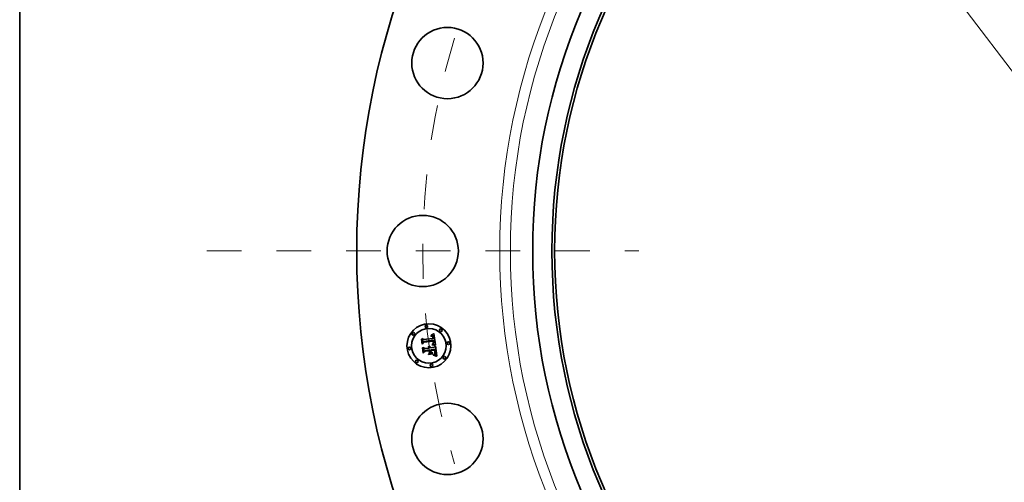
# Model space of a CAD drawing. Extents: x 0 to 10.8, y 0 to 8.3.
# Drawn here: x 0.2 to 3.1, y 4.7 to 6.1 of the extents above; entities that cross this region are included whole.
import ezdxf

# ---------------------------------------------------------------- set-up
doc = ezdxf.new("R2010")
doc.units = 0
doc.header["$MEASUREMENT"] = 0
doc.linetypes.add('DASHDOT', pattern=[18.5, 12, -3, 0.5, -3])
doc.layers.get('0').update_dxf_attribs({"lineweight": 13})
doc.layers.add('1', color=7, linetype='Continuous', lineweight=13)

# ---------------------------------------------------------------- blocks, each defined once
blk = doc.blocks.new('BLOCK10')
at = {"color": 7, "lineweight": 13, "ltscale": 0.03937}
blk.add_line((-9.024, 11.877), (9.024, -11.877), dxfattribs=at)
blk = doc.blocks.new('BLOCK11')
at = {"color": 7, "linetype": 'DASHDOT', "lineweight": 13, "ltscale": 0.03937}
blk.add_line((-21.41, 0), (-11.59, 0), dxfattribs=at)
blk.add_arc((0, 0), 16.5, 162.949, 197.051, dxfattribs=at)

msp = doc.modelspace()

# ---------------------------------------------------------------- linework, layer by layer
at = {"color": 7, "lineweight": 35, "ltscale": 2.294e-05}
msp.add_line((1.434, 5.1724), (1.4348, 5.1728), dxfattribs=at)
at = {"color": 7, "lineweight": 35, "ltscale": 2.36009e-05}
msp.add_line((1.4348, 5.1728), (1.4356, 5.1733), dxfattribs=at)
at = {"color": 7, "lineweight": 35, "ltscale": 2.4278e-05}
msp.add_line((1.4356, 5.1733), (1.4364, 5.1738), dxfattribs=at)
at = {"color": 7, "lineweight": 35, "ltscale": 2.49532e-05}
msp.add_line((1.4364, 5.1738), (1.4372, 5.1744), dxfattribs=at)
at = {"color": 7, "lineweight": 35, "ltscale": 2.56304e-05}
msp.add_line((1.4372, 5.1744), (1.4381, 5.1749), dxfattribs=at)
at = {"color": 7, "lineweight": 35, "ltscale": 2.6309e-05}
msp.add_line((1.4381, 5.1749), (1.4389, 5.1755), dxfattribs=at)
at = {"color": 7, "lineweight": 35, "ltscale": 0.000826535}
msp.add_line((1.4389, 5.1755), (1.4435, 5.1428), dxfattribs=at)
at = {"color": 7, "lineweight": 35, "ltscale": 2.4474e-05}
msp.add_line((1.4034, 5.1592), (1.404, 5.16), dxfattribs=at)
at = {"color": 7, "lineweight": 35, "ltscale": 0.000352536}
msp.add_line((1.4052, 5.1452), (1.4034, 5.1592), dxfattribs=at)
at = {"color": 7, "lineweight": 35, "ltscale": 0.000330463}
msp.add_line((1.404, 5.16), (1.4058, 5.1469), dxfattribs=at)
at = {"color": 7, "lineweight": 35, "ltscale": 0.000169869}
msp.add_line((1.4098, 5.1503), (1.4052, 5.1452), dxfattribs=at)
at = {"color": 7, "lineweight": 35, "ltscale": 0.000315279}
msp.add_line((1.407, 5.1489), (1.4054, 5.1614), dxfattribs=at)
at = {"color": 7, "lineweight": 35, "ltscale": 0.000125871}
msp.add_line((1.4054, 5.1614), (1.4091, 5.158), dxfattribs=at)
at = {"color": 7, "lineweight": 35, "ltscale": 0.000140318}
msp.add_line((1.4058, 5.1469), (1.4095, 5.1511), dxfattribs=at)
at = {"color": 7, "lineweight": 35, "ltscale": 0.000110824}
msp.add_line((1.4096, 5.1525), (1.407, 5.1489), dxfattribs=at)
at = {"color": 7, "lineweight": 35, "ltscale": 0.000686443}
msp.add_line((1.4091, 5.158), (1.4363, 5.1615), dxfattribs=at)
at = {"color": 7, "lineweight": 35, "ltscale": 0.000718878}
msp.add_line((1.4095, 5.1511), (1.438, 5.1548), dxfattribs=at)
at = {"color": 7, "lineweight": 35, "ltscale": 0.000747895}
msp.add_line((1.4393, 5.1561), (1.4096, 5.1525), dxfattribs=at)
at = {"color": 7, "lineweight": 35, "ltscale": 0.000693753}
msp.add_line((1.4373, 5.1539), (1.4098, 5.1503), dxfattribs=at)
at = {"color": 7, "lineweight": 35, "ltscale": 1.57549e-05}
msp.add_line((1.4303, 5.1689), (1.4309, 5.169), dxfattribs=at)
at = {"color": 7, "lineweight": 35, "ltscale": 1.79397e-05}
msp.add_line((1.4304, 5.1682), (1.4303, 5.1689), dxfattribs=at)
at = {"color": 7, "lineweight": 35, "ltscale": 1.37198e-05}
msp.add_line((1.4309, 5.1683), (1.4304, 5.1682), dxfattribs=at)
at = {"color": 7, "lineweight": 35, "ltscale": 1.48571e-05}
msp.add_line((1.4309, 5.169), (1.4315, 5.1689), dxfattribs=at)
at = {"color": 7, "lineweight": 35, "ltscale": 1.29329e-05}
msp.add_line((1.4314, 5.1682), (1.4309, 5.1683), dxfattribs=at)
at = {"color": 7, "lineweight": 35, "ltscale": 2.4241e-05}
msp.add_line((1.431, 5.1705), (1.4317, 5.1711), dxfattribs=at)
at = {"color": 7, "lineweight": 35, "ltscale": 1.6785e-05}
msp.add_line((1.4317, 5.1705), (1.431, 5.1705), dxfattribs=at)
at = {"color": 7, "lineweight": 35, "ltscale": 1.21743e-05}
msp.add_line((1.4319, 5.1682), (1.4314, 5.1682), dxfattribs=at)
at = {"color": 7, "lineweight": 35, "ltscale": 1.39853e-05}
msp.add_line((1.4315, 5.1689), (1.432, 5.1689), dxfattribs=at)
at = {"color": 7, "lineweight": 35, "ltscale": 2.10085e-05}
msp.add_line((1.4317, 5.1711), (1.4324, 5.1715), dxfattribs=at)
at = {"color": 7, "lineweight": 35, "ltscale": 1.5861e-05}
msp.add_line((1.4323, 5.1705), (1.4317, 5.1705), dxfattribs=at)
at = {"color": 7, "lineweight": 35, "ltscale": 1.14519e-05}
msp.add_line((1.4324, 5.1682), (1.4319, 5.1682), dxfattribs=at)
at = {"color": 7, "lineweight": 35, "ltscale": 1.31565e-05}
msp.add_line((1.432, 5.1689), (1.4326, 5.1688), dxfattribs=at)
at = {"color": 7, "lineweight": 35, "ltscale": 1.49686e-05}
msp.add_line((1.4329, 5.1705), (1.4323, 5.1705), dxfattribs=at)
at = {"color": 7, "lineweight": 35, "ltscale": 2.16463e-05}
msp.add_line((1.4324, 5.1715), (1.4332, 5.1719), dxfattribs=at)
at = {"color": 7, "lineweight": 35, "ltscale": 1.07777e-05}
msp.add_line((1.4328, 5.1681), (1.4324, 5.1682), dxfattribs=at)
at = {"color": 7, "lineweight": 35, "ltscale": 1.23717e-05}
msp.add_line((1.4326, 5.1688), (1.4331, 5.1687), dxfattribs=at)
at = {"color": 7, "lineweight": 35, "ltscale": 1.97035e-05}
msp.add_line((1.4335, 5.1679), (1.4328, 5.1681), dxfattribs=at)
at = {"color": 7, "lineweight": 35, "ltscale": 1.41374e-05}
msp.add_line((1.4334, 5.1704), (1.4329, 5.1705), dxfattribs=at)
at = {"color": 7, "lineweight": 35, "ltscale": 1.16345e-05}
msp.add_line((1.4331, 5.1687), (1.4335, 5.1686), dxfattribs=at)
at = {"color": 7, "lineweight": 35, "ltscale": 2.22871e-05}
msp.add_line((1.4332, 5.1719), (1.434, 5.1724), dxfattribs=at)
at = {"color": 7, "lineweight": 35, "ltscale": 1.33571e-05}
msp.add_line((1.434, 5.1703), (1.4334, 5.1704), dxfattribs=at)
at = {"color": 7, "lineweight": 35, "ltscale": 1.09627e-05}
msp.add_line((1.4335, 5.1686), (1.4339, 5.1685), dxfattribs=at)
at = {"color": 7, "lineweight": 35, "ltscale": 1.76992e-05}
msp.add_line((1.4342, 5.1675), (1.4335, 5.1679), dxfattribs=at)
at = {"color": 7, "lineweight": 35, "ltscale": 1.89839e-05}
msp.add_line((1.4335, 5.1438), (1.4337, 5.1445), dxfattribs=at)
at = {"color": 7, "lineweight": 35, "ltscale": 3.60432e-05}
msp.add_line((1.4337, 5.1445), (1.4351, 5.1442), dxfattribs=at)
at = {"color": 7, "lineweight": 35, "ltscale": 1.03802e-05}
msp.add_line((1.4339, 5.1685), (1.4343, 5.1683), dxfattribs=at)
at = {"color": 7, "lineweight": 35, "ltscale": 1.26448e-05}
for p, q in [((1.4345, 5.1702), (1.434, 5.1703)), ((1.4434, 5.1204), (1.4435, 5.1209))]:
    msp.add_line(p, q, dxfattribs=at)
at = {"color": 7, "lineweight": 35, "ltscale": 1.66201e-05}
msp.add_line((1.4347, 5.1671), (1.4342, 5.1675), dxfattribs=at)
at = {"color": 7, "lineweight": 35, "ltscale": 9.87104e-06}
msp.add_line((1.4343, 5.1683), (1.4346, 5.1681), dxfattribs=at)
at = {"color": 7, "lineweight": 35, "ltscale": 1.20322e-05}
msp.add_line((1.4349, 5.1701), (1.4345, 5.1702), dxfattribs=at)
at = {"color": 7, "lineweight": 35, "ltscale": 1.89018e-05}
msp.add_line((1.4346, 5.1681), (1.4352, 5.1676), dxfattribs=at)
at = {"color": 7, "lineweight": 35, "ltscale": 1.77142e-05}
msp.add_line((1.4351, 5.1666), (1.4347, 5.1671), dxfattribs=at)
at = {"color": 7, "lineweight": 35, "ltscale": 1.46337e-05}
msp.add_line((1.4347, 5.1457), (1.4351, 5.1461), dxfattribs=at)
at = {"color": 7, "lineweight": 35, "ltscale": 1.36857e-05}
msp.add_line((1.4353, 5.1456), (1.4347, 5.1457), dxfattribs=at)
at = {"color": 7, "lineweight": 35, "ltscale": 1.14948e-05}
msp.add_line((1.4353, 5.1699), (1.4349, 5.1701), dxfattribs=at)
at = {"color": 7, "lineweight": 35, "ltscale": 9.58202e-06}
msp.add_line((1.4353, 5.1662), (1.4351, 5.1666), dxfattribs=at)
at = {"color": 7, "lineweight": 35, "ltscale": 1.58021e-05}
msp.add_line((1.4351, 5.1461), (1.4357, 5.1464), dxfattribs=at)
at = {"color": 7, "lineweight": 35, "ltscale": 9.77875e-06}
msp.add_line((1.4352, 5.1676), (1.4355, 5.1673), dxfattribs=at)
at = {"color": 7, "lineweight": 35, "ltscale": 1.10852e-05}
msp.add_line((1.4357, 5.1696), (1.4353, 5.1699), dxfattribs=at)
at = {"color": 7, "lineweight": 35, "ltscale": 1.01763e-05}
msp.add_line((1.4355, 5.1659), (1.4353, 5.1662), dxfattribs=at)
at = {"color": 7, "lineweight": 35, "ltscale": 1.32764e-05}
msp.add_line((1.4358, 5.1455), (1.4353, 5.1456), dxfattribs=at)
at = {"color": 7, "lineweight": 35, "ltscale": 1.02372e-05}
msp.add_line((1.4355, 5.1673), (1.4357, 5.167), dxfattribs=at)
at = {"color": 7, "lineweight": 35, "ltscale": 1.08119e-05}
msp.add_line((1.4356, 5.1655), (1.4355, 5.1659), dxfattribs=at)
at = {"color": 7, "lineweight": 35, "ltscale": 1.15063e-05}
msp.add_line((1.4358, 5.165), (1.4356, 5.1655), dxfattribs=at)
at = {"color": 7, "lineweight": 35, "ltscale": 1.07922e-05}
msp.add_line((1.4361, 5.1694), (1.4357, 5.1696), dxfattribs=at)
at = {"color": 7, "lineweight": 35, "ltscale": 1.07623e-05}
msp.add_line((1.4357, 5.167), (1.4359, 5.1666), dxfattribs=at)
at = {"color": 7, "lineweight": 35, "ltscale": 1.49816e-05}
msp.add_line((1.4357, 5.1464), (1.4362, 5.1466), dxfattribs=at)
at = {"color": 7, "lineweight": 35, "ltscale": 1.22407e-05}
msp.add_line((1.4359, 5.1645), (1.4358, 5.165), dxfattribs=at)
at = {"color": 7, "lineweight": 35, "ltscale": 1.28856e-05}
msp.add_line((1.4363, 5.1454), (1.4358, 5.1455), dxfattribs=at)
at = {"color": 7, "lineweight": 35, "ltscale": 1.13799e-05}
msp.add_line((1.4359, 5.1666), (1.4361, 5.1662), dxfattribs=at)
at = {"color": 7, "lineweight": 35, "ltscale": 1.30102e-05}
msp.add_line((1.436, 5.164), (1.4359, 5.1645), dxfattribs=at)
at = {"color": 7, "lineweight": 35, "ltscale": 1.37998e-05}
msp.add_line((1.4361, 5.1635), (1.436, 5.164), dxfattribs=at)
at = {"color": 7, "lineweight": 35, "ltscale": 1.08283e-05}
msp.add_line((1.4364, 5.1691), (1.4361, 5.1694), dxfattribs=at)
at = {"color": 7, "lineweight": 35, "ltscale": 1.2074e-05}
msp.add_line((1.4361, 5.1662), (1.4363, 5.1658), dxfattribs=at)
at = {"color": 7, "lineweight": 35, "ltscale": 4.89826e-05}
msp.add_line((1.4363, 5.1615), (1.4361, 5.1635), dxfattribs=at)
at = {"color": 7, "lineweight": 35, "ltscale": 1.4171e-05}
msp.add_line((1.4362, 5.1466), (1.4367, 5.1469), dxfattribs=at)
at = {"color": 7, "lineweight": 35, "ltscale": 1.28137e-05}
msp.add_line((1.4363, 5.1658), (1.4364, 5.1653), dxfattribs=at)
at = {"color": 7, "lineweight": 35, "ltscale": 1.2495e-05}
msp.add_line((1.4368, 5.1453), (1.4363, 5.1454), dxfattribs=at)
at = {"color": 7, "lineweight": 35, "ltscale": 1.11986e-05}
msp.add_line((1.4367, 5.1687), (1.4364, 5.1691), dxfattribs=at)
at = {"color": 7, "lineweight": 35, "ltscale": 1.35933e-05}
msp.add_line((1.4364, 5.1653), (1.4366, 5.1647), dxfattribs=at)
at = {"color": 7, "lineweight": 35, "ltscale": 1.44307e-05}
msp.add_line((1.4366, 5.1647), (1.4367, 5.1642), dxfattribs=at)
at = {"color": 7, "lineweight": 35, "ltscale": 1.16921e-05}
msp.add_line((1.4369, 5.1684), (1.4367, 5.1687), dxfattribs=at)
at = {"color": 7, "lineweight": 35, "ltscale": 1.52831e-05}
msp.add_line((1.4367, 5.1642), (1.4368, 5.1636), dxfattribs=at)
at = {"color": 7, "lineweight": 35, "ltscale": 1.33965e-05}
msp.add_line((1.4367, 5.1469), (1.4372, 5.1472), dxfattribs=at)
at = {"color": 7, "lineweight": 35, "ltscale": 4.13961e-05}
msp.add_line((1.4368, 5.1636), (1.437, 5.1619), dxfattribs=at)
at = {"color": 7, "lineweight": 35, "ltscale": 1.26348e-05}
msp.add_line((1.4368, 5.1476), (1.437, 5.1481), dxfattribs=at)
at = {"color": 7, "lineweight": 35, "ltscale": 6.91089e-06}
msp.add_line((1.437, 5.1478), (1.4368, 5.1476), dxfattribs=at)
at = {"color": 7, "lineweight": 35, "ltscale": 1.21083e-05}
msp.add_line((1.4372, 5.1451), (1.4368, 5.1453), dxfattribs=at)
at = {"color": 7, "lineweight": 35, "ltscale": 1.22763e-05}
msp.add_line((1.4372, 5.1679), (1.4369, 5.1684), dxfattribs=at)
at = {"color": 7, "lineweight": 35, "ltscale": 3.46441e-05}
msp.add_line((1.437, 5.1619), (1.4384, 5.1618), dxfattribs=at)
at = {"color": 7, "lineweight": 35, "ltscale": 1.26123e-05}
msp.add_line((1.437, 5.1481), (1.4372, 5.1485), dxfattribs=at)
at = {"color": 7, "lineweight": 35, "ltscale": 1.30974e-05}
msp.add_line((1.4374, 5.1481), (1.437, 5.1478), dxfattribs=at)
at = {"color": 7, "lineweight": 35, "ltscale": 1.29622e-05}
msp.add_line((1.4374, 5.1675), (1.4372, 5.1679), dxfattribs=at)
at = {"color": 7, "lineweight": 35, "ltscale": 1.26291e-05}
msp.add_line((1.4372, 5.1485), (1.4373, 5.149), dxfattribs=at)
at = {"color": 7, "lineweight": 35, "ltscale": 1.26449e-05}
msp.add_line((1.4372, 5.1472), (1.4376, 5.1475), dxfattribs=at)
at = {"color": 7, "lineweight": 35, "ltscale": 1.17257e-05}
msp.add_line((1.4377, 5.145), (1.4372, 5.1451), dxfattribs=at)
at = {"color": 7, "lineweight": 35, "ltscale": 1.01843e-05}
msp.add_line((1.4374, 5.1535), (1.4373, 5.1539), dxfattribs=at)
at = {"color": 7, "lineweight": 35, "ltscale": 1.27022e-05}
msp.add_line((1.4373, 5.149), (1.4374, 5.1495), dxfattribs=at)
at = {"color": 7, "lineweight": 35, "ltscale": 1.37192e-05}
msp.add_line((1.4376, 5.167), (1.4374, 5.1675), dxfattribs=at)
at = {"color": 7, "lineweight": 35, "ltscale": 9.90868e-06}
msp.add_line((1.4375, 5.1531), (1.4374, 5.1535), dxfattribs=at)
at = {"color": 7, "lineweight": 35, "ltscale": 1.28104e-05}
msp.add_line((1.4374, 5.1495), (1.4375, 5.15), dxfattribs=at)
at = {"color": 7, "lineweight": 35, "ltscale": 1.23561e-05}
msp.add_line((1.4378, 5.1485), (1.4374, 5.1481), dxfattribs=at)
at = {"color": 7, "lineweight": 35, "ltscale": 9.64626e-06}
msp.add_line((1.4375, 5.1527), (1.4375, 5.1531), dxfattribs=at)
at = {"color": 7, "lineweight": 35, "ltscale": 1.40306e-05}
msp.add_line((1.4376, 5.1521), (1.4375, 5.1527), dxfattribs=at)
at = {"color": 7, "lineweight": 35, "ltscale": 1.29788e-05}
msp.add_line((1.4375, 5.15), (1.4376, 5.1505), dxfattribs=at)
at = {"color": 7, "lineweight": 35, "ltscale": 1.45551e-05}
msp.add_line((1.4378, 5.1664), (1.4376, 5.167), dxfattribs=at)
at = {"color": 7, "lineweight": 35, "ltscale": 1.37217e-05}
msp.add_line((1.4376, 5.1516), (1.4376, 5.1521), dxfattribs=at)
at = {"color": 7, "lineweight": 35, "ltscale": 1.34198e-05}
msp.add_line((1.4376, 5.1511), (1.4376, 5.1516), dxfattribs=at)
at = {"color": 7, "lineweight": 35, "ltscale": 1.31773e-05}
msp.add_line((1.4376, 5.1505), (1.4376, 5.1511), dxfattribs=at)
at = {"color": 7, "lineweight": 35, "ltscale": 1.19567e-05}
msp.add_line((1.4376, 5.1475), (1.438, 5.1477), dxfattribs=at)
at = {"color": 7, "lineweight": 35, "ltscale": 1.1339e-05}
msp.add_line((1.4381, 5.1449), (1.4377, 5.145), dxfattribs=at)
at = {"color": 7, "lineweight": 35, "ltscale": 1.54161e-05}
msp.add_line((1.4379, 5.1658), (1.4378, 5.1664), dxfattribs=at)
at = {"color": 7, "lineweight": 35, "ltscale": 1.19061e-05}
msp.add_line((1.438, 5.1489), (1.4378, 5.1485), dxfattribs=at)
at = {"color": 7, "lineweight": 35, "ltscale": 1.63489e-05}
msp.add_line((1.4381, 5.1652), (1.4379, 5.1658), dxfattribs=at)
at = {"color": 7, "lineweight": 35, "ltscale": 3.72635e-05}
msp.add_line((1.438, 5.1548), (1.4382, 5.1533), dxfattribs=at)
at = {"color": 7, "lineweight": 35, "ltscale": 1.17804e-05}
msp.add_line((1.4382, 5.1493), (1.438, 5.1489), dxfattribs=at)
at = {"color": 7, "lineweight": 35, "ltscale": 1.12996e-05}
msp.add_line((1.438, 5.1477), (1.4383, 5.148), dxfattribs=at)
at = {"color": 7, "lineweight": 35, "ltscale": 1.73024e-05}
msp.add_line((1.4382, 5.1645), (1.4381, 5.1652), dxfattribs=at)
at = {"color": 7, "lineweight": 35, "ltscale": 1.09701e-05}
msp.add_line((1.4385, 5.1448), (1.4381, 5.1449), dxfattribs=at)
at = {"color": 7, "lineweight": 35, "ltscale": 1.28315e-05}
msp.add_line((1.4382, 5.164), (1.4382, 5.1645), dxfattribs=at)
at = {"color": 7, "lineweight": 35, "ltscale": 1.31173e-05}
msp.add_line((1.4383, 5.1634), (1.4382, 5.164), dxfattribs=at)
at = {"color": 7, "lineweight": 35, "ltscale": 1.29936e-05}
msp.add_line((1.4382, 5.1533), (1.4383, 5.1528), dxfattribs=at)
at = {"color": 7, "lineweight": 35, "ltscale": 1.22445e-05}
msp.add_line((1.4383, 5.1498), (1.4382, 5.1493), dxfattribs=at)
at = {"color": 7, "lineweight": 35, "ltscale": 1.34112e-05}
msp.add_line((1.4383, 5.1629), (1.4383, 5.1634), dxfattribs=at)
at = {"color": 7, "lineweight": 35, "ltscale": 1.37118e-05}
msp.add_line((1.4383, 5.1624), (1.4383, 5.1629), dxfattribs=at)
at = {"color": 7, "lineweight": 35, "ltscale": 1.40105e-05}
msp.add_line((1.4384, 5.1618), (1.4383, 5.1624), dxfattribs=at)
at = {"color": 7, "lineweight": 35, "ltscale": 1.22222e-05}
msp.add_line((1.4383, 5.1528), (1.4383, 5.1523), dxfattribs=at)
at = {"color": 7, "lineweight": 35, "ltscale": 1.14461e-05}
msp.add_line((1.4383, 5.1523), (1.4383, 5.1519), dxfattribs=at)
at = {"color": 7, "lineweight": 35, "ltscale": 1.06751e-05}
msp.add_line((1.4383, 5.1519), (1.4384, 5.1515), dxfattribs=at)
at = {"color": 7, "lineweight": 35, "ltscale": 1.4699e-05}
msp.add_line((1.4384, 5.1504), (1.4383, 5.1498), dxfattribs=at)
at = {"color": 7, "lineweight": 35, "ltscale": 1.07169e-05}
msp.add_line((1.4383, 5.148), (1.4386, 5.1483), dxfattribs=at)
at = {"color": 7, "lineweight": 35, "ltscale": 9.93069e-06}
msp.add_line((1.4384, 5.1515), (1.4384, 5.1511), dxfattribs=at)
at = {"color": 7, "lineweight": 35, "ltscale": 1.76012e-05}
msp.add_line((1.4384, 5.1511), (1.4384, 5.1504), dxfattribs=at)
at = {"color": 7, "lineweight": 35, "ltscale": 1.0603e-05}
msp.add_line((1.4389, 5.1446), (1.4385, 5.1448), dxfattribs=at)
at = {"color": 7, "lineweight": 35, "ltscale": 1.01857e-05}
msp.add_line((1.4386, 5.1483), (1.4389, 5.1487), dxfattribs=at)
at = {"color": 7, "lineweight": 35, "ltscale": 9.7467e-06}
msp.add_line((1.4389, 5.1487), (1.4391, 5.149), dxfattribs=at)
at = {"color": 7, "lineweight": 35, "ltscale": 1.02506e-05}
msp.add_line((1.4393, 5.1445), (1.4389, 5.1446), dxfattribs=at)
at = {"color": 7, "lineweight": 35, "ltscale": 9.677e-06}
msp.add_line((1.4391, 5.149), (1.4393, 5.1493), dxfattribs=at)
at = {"color": 7, "lineweight": 35, "ltscale": 1.24588e-05}
msp.add_line((1.4394, 5.1556), (1.4393, 5.1561), dxfattribs=at)
at = {"color": 7, "lineweight": 35, "ltscale": 9.98798e-06}
msp.add_line((1.4393, 5.1493), (1.4394, 5.1497), dxfattribs=at)
at = {"color": 7, "lineweight": 35, "ltscale": 1.24432e-05}
msp.add_line((1.4395, 5.1551), (1.4394, 5.1556), dxfattribs=at)
at = {"color": 7, "lineweight": 35, "ltscale": 1.0381e-05}
msp.add_line((1.4394, 5.1497), (1.4396, 5.1501), dxfattribs=at)
at = {"color": 7, "lineweight": 35, "ltscale": 1.2431e-05}
msp.add_line((1.4396, 5.1546), (1.4395, 5.1551), dxfattribs=at)
at = {"color": 7, "lineweight": 35, "ltscale": 1.24235e-05}
msp.add_line((1.4396, 5.1541), (1.4396, 5.1546), dxfattribs=at)
at = {"color": 7, "lineweight": 35, "ltscale": 1.24196e-05}
msp.add_line((1.4397, 5.1536), (1.4396, 5.1541), dxfattribs=at)
at = {"color": 7, "lineweight": 35, "ltscale": 1.08543e-05}
msp.add_line((1.4396, 5.1501), (1.4397, 5.1505), dxfattribs=at)
at = {"color": 7, "lineweight": 35, "ltscale": 1.47854e-05}
msp.add_line((1.4398, 5.153), (1.4397, 5.1536), dxfattribs=at)
at = {"color": 7, "lineweight": 35, "ltscale": 1.13887e-05}
msp.add_line((1.4397, 5.1505), (1.4398, 5.1509), dxfattribs=at)
at = {"color": 7, "lineweight": 35, "ltscale": 1.40374e-05}
msp.add_line((1.4398, 5.1525), (1.4398, 5.153), dxfattribs=at)
at = {"color": 7, "lineweight": 35, "ltscale": 1.33184e-05}
msp.add_line((1.4398, 5.1519), (1.4398, 5.1525), dxfattribs=at)
at = {"color": 7, "lineweight": 35, "ltscale": 1.26277e-05}
msp.add_line((1.4398, 5.1514), (1.4398, 5.1519), dxfattribs=at)
at = {"color": 7, "lineweight": 35, "ltscale": 1.19892e-05}
msp.add_line((1.4398, 5.1509), (1.4398, 5.1514), dxfattribs=at)
at = {"color": 7, "lineweight": 35, "ltscale": 2.53827e-05}
msp.add_line((1.4066, 5.1349), (1.4072, 5.1357), dxfattribs=at)
at = {"color": 7, "lineweight": 35, "ltscale": 0.000399456}
msp.add_line((1.4087, 5.119), (1.4066, 5.1349), dxfattribs=at)
at = {"color": 7, "lineweight": 35, "ltscale": 0.000378063}
msp.add_line((1.4072, 5.1357), (1.4092, 5.1207), dxfattribs=at)
at = {"color": 7, "lineweight": 35, "ltscale": 0.000193303}
msp.add_line((1.414, 5.1246), (1.4087, 5.119), dxfattribs=at)
at = {"color": 7, "lineweight": 35, "ltscale": 0.000338739}
msp.add_line((1.4108, 5.1231), (1.409, 5.1365), dxfattribs=at)
at = {"color": 7, "lineweight": 35, "ltscale": 0.000143831}
msp.add_line((1.409, 5.1365), (1.4132, 5.1325), dxfattribs=at)
at = {"color": 7, "lineweight": 35, "ltscale": 0.000158923}
msp.add_line((1.4092, 5.1207), (1.4136, 5.1253), dxfattribs=at)
at = {"color": 7, "lineweight": 35, "ltscale": 0.000125862}
msp.add_line((1.4139, 5.127), (1.4108, 5.1231), dxfattribs=at)
at = {"color": 7, "lineweight": 35, "ltscale": 0.00029666}
msp.add_line((1.4132, 5.1325), (1.4249, 5.134), dxfattribs=at)
at = {"color": 7, "lineweight": 35, "ltscale": 0.000322187}
msp.add_line((1.4136, 5.1253), (1.4264, 5.127), dxfattribs=at)
at = {"color": 7, "lineweight": 35, "ltscale": 0.000347714}
msp.add_line((1.4277, 5.1288), (1.4139, 5.127), dxfattribs=at)
at = {"color": 7, "lineweight": 35, "ltscale": 0.000295272}
msp.add_line((1.4257, 5.1262), (1.414, 5.1246), dxfattribs=at)
at = {"color": 7, "lineweight": 35, "ltscale": 1.95359e-05}
msp.add_line((1.4229, 5.1375), (1.4234, 5.1381), dxfattribs=at)
at = {"color": 7, "lineweight": 35, "ltscale": 1.11424e-05}
msp.add_line((1.4232, 5.1372), (1.4229, 5.1375), dxfattribs=at)
at = {"color": 7, "lineweight": 35, "ltscale": 1.08021e-05}
msp.add_line((1.4235, 5.1369), (1.4232, 5.1372), dxfattribs=at)
at = {"color": 7, "lineweight": 35, "ltscale": 1.1779e-05}
msp.add_line((1.4234, 5.1381), (1.4238, 5.1378), dxfattribs=at)
at = {"color": 7, "lineweight": 35, "ltscale": 1.0534e-05}
msp.add_line((1.4238, 5.1366), (1.4235, 5.1369), dxfattribs=at)
at = {"color": 7, "lineweight": 35, "ltscale": 0.000298038}
for p, q in [((1.4354, 5.1168), (1.4235, 5.1152)), ((1.4238, 5.116), (1.4357, 5.1175))]:
    msp.add_line(p, q, dxfattribs=at)
at = {"color": 7, "lineweight": 35, "ltscale": 1.15639e-05}
msp.add_line((1.4238, 5.1378), (1.4241, 5.1375), dxfattribs=at)
at = {"color": 7, "lineweight": 35, "ltscale": 1.03334e-05}
msp.add_line((1.4241, 5.1363), (1.4238, 5.1366), dxfattribs=at)
at = {"color": 7, "lineweight": 35, "ltscale": 1.14238e-05}
msp.add_line((1.4241, 5.1375), (1.4244, 5.1372), dxfattribs=at)
at = {"color": 7, "lineweight": 35, "ltscale": 1.01765e-05}
msp.add_line((1.4243, 5.136), (1.4241, 5.1363), dxfattribs=at)
at = {"color": 7, "lineweight": 35, "ltscale": 1.20522e-05}
msp.add_line((1.4243, 5.1393), (1.4247, 5.1395), dxfattribs=at)
at = {"color": 7, "lineweight": 35, "ltscale": 1.37979e-05}
msp.add_line((1.4247, 5.1389), (1.4243, 5.1393), dxfattribs=at)
at = {"color": 7, "lineweight": 35, "ltscale": 1.01055e-05}
msp.add_line((1.4245, 5.1356), (1.4243, 5.136), dxfattribs=at)
at = {"color": 7, "lineweight": 35, "ltscale": 1.13967e-05}
msp.add_line((1.4244, 5.1372), (1.4247, 5.1368), dxfattribs=at)
at = {"color": 7, "lineweight": 35, "ltscale": 1.01079e-05}
msp.add_line((1.4246, 5.1352), (1.4245, 5.1356), dxfattribs=at)
at = {"color": 7, "lineweight": 35, "ltscale": 1.01682e-05}
msp.add_line((1.4248, 5.1349), (1.4246, 5.1352), dxfattribs=at)
at = {"color": 7, "lineweight": 35, "ltscale": 0.000162942}
msp.add_line((1.4246, 5.1174), (1.4285, 5.1226), dxfattribs=at)
at = {"color": 7, "lineweight": 35, "ltscale": 0.000289072}
msp.add_line((1.436, 5.1189), (1.4246, 5.1174), dxfattribs=at)
at = {"color": 7, "lineweight": 35, "ltscale": 1.8485e-05}
msp.add_line((1.4247, 5.1395), (1.4254, 5.1393), dxfattribs=at)
at = {"color": 7, "lineweight": 35, "ltscale": 1.33259e-05}
msp.add_line((1.4251, 5.1386), (1.4247, 5.1389), dxfattribs=at)
at = {"color": 7, "lineweight": 35, "ltscale": 1.14412e-05}
msp.add_line((1.4247, 5.1368), (1.4249, 5.1364), dxfattribs=at)
at = {"color": 7, "lineweight": 35, "ltscale": 1.02977e-05}
msp.add_line((1.4249, 5.1345), (1.4248, 5.1349), dxfattribs=at)
at = {"color": 7, "lineweight": 35, "ltscale": 1.15839e-05}
msp.add_line((1.4249, 5.1364), (1.4252, 5.136), dxfattribs=at)
at = {"color": 7, "lineweight": 35, "ltscale": 1.05036e-05}
msp.add_line((1.4249, 5.134), (1.4249, 5.1345), dxfattribs=at)
at = {"color": 7, "lineweight": 35, "ltscale": 1.29174e-05}
msp.add_line((1.4255, 5.1382), (1.4251, 5.1386), dxfattribs=at)
at = {"color": 7, "lineweight": 35, "ltscale": 1.18254e-05}
msp.add_line((1.4252, 5.136), (1.4253, 5.1356), dxfattribs=at)
at = {"color": 7, "lineweight": 35, "ltscale": 1.21417e-05}
msp.add_line((1.4253, 5.1356), (1.4255, 5.1351), dxfattribs=at)
at = {"color": 7, "lineweight": 35, "ltscale": 1.76398e-05}
msp.add_line((1.4254, 5.1393), (1.426, 5.1391), dxfattribs=at)
at = {"color": 7, "lineweight": 35, "ltscale": 1.25903e-05}
msp.add_line((1.4258, 5.1378), (1.4255, 5.1382), dxfattribs=at)
at = {"color": 7, "lineweight": 35, "ltscale": 1.25281e-05}
msp.add_line((1.4255, 5.1351), (1.4256, 5.1347), dxfattribs=at)
at = {"color": 7, "lineweight": 35, "ltscale": 1.2991e-05}
msp.add_line((1.4256, 5.1347), (1.4257, 5.1341), dxfattribs=at)
at = {"color": 7, "lineweight": 35, "ltscale": 3.24253e-05}
msp.add_line((1.4257, 5.1341), (1.427, 5.1343), dxfattribs=at)
at = {"color": 7, "lineweight": 35, "ltscale": 0.000141431}
msp.add_line((1.4264, 5.1206), (1.4257, 5.1262), dxfattribs=at)
at = {"color": 7, "lineweight": 35, "ltscale": 1.23601e-05}
msp.add_line((1.4261, 5.1374), (1.4258, 5.1378), dxfattribs=at)
at = {"color": 7, "lineweight": 35, "ltscale": 1.70617e-05}
msp.add_line((1.426, 5.1391), (1.4266, 5.1388), dxfattribs=at)
at = {"color": 7, "lineweight": 35, "ltscale": 1.22306e-05}
msp.add_line((1.4263, 5.137), (1.4261, 5.1374), dxfattribs=at)
at = {"color": 7, "lineweight": 35, "ltscale": 1.21888e-05}
msp.add_line((1.4265, 5.1366), (1.4263, 5.137), dxfattribs=at)
at = {"color": 7, "lineweight": 35, "ltscale": 0.000138666}
msp.add_line((1.4264, 5.127), (1.4271, 5.1215), dxfattribs=at)
at = {"color": 7, "lineweight": 35, "ltscale": 2.73363e-05}
msp.add_line((1.4271, 5.1215), (1.4264, 5.1206), dxfattribs=at)
at = {"color": 7, "lineweight": 35, "ltscale": 1.22531e-05}
msp.add_line((1.4267, 5.1361), (1.4265, 5.1366), dxfattribs=at)
at = {"color": 7, "lineweight": 35, "ltscale": 1.67474e-05}
msp.add_line((1.4266, 5.1388), (1.4272, 5.1384), dxfattribs=at)
at = {"color": 7, "lineweight": 35, "ltscale": 1.24134e-05}
msp.add_line((1.4268, 5.1356), (1.4267, 5.1361), dxfattribs=at)
at = {"color": 7, "lineweight": 35, "ltscale": 1.26787e-05}
msp.add_line((1.4269, 5.1351), (1.4268, 5.1356), dxfattribs=at)
at = {"color": 7, "lineweight": 35, "ltscale": 1.04408e-05}
msp.add_line((1.427, 5.1347), (1.4269, 5.1351), dxfattribs=at)
at = {"color": 7, "lineweight": 35, "ltscale": 1.03039e-05}
msp.add_line((1.427, 5.1343), (1.427, 5.1347), dxfattribs=at)
at = {"color": 7, "lineweight": 35, "ltscale": 1.6716e-05}
msp.add_line((1.4272, 5.1384), (1.4277, 5.1379), dxfattribs=at)
at = {"color": 7, "lineweight": 35, "ltscale": 1.69674e-05}
msp.add_line((1.4277, 5.1379), (1.4281, 5.1374), dxfattribs=at)
at = {"color": 7, "lineweight": 35, "ltscale": 0.000157984}
msp.add_line((1.4285, 5.1226), (1.4277, 5.1288), dxfattribs=at)
at = {"color": 7, "lineweight": 35, "ltscale": 1.75127e-05}
msp.add_line((1.4281, 5.1374), (1.4285, 5.1368), dxfattribs=at)
at = {"color": 7, "lineweight": 35, "ltscale": 1.83111e-05}
msp.add_line((1.4285, 5.1368), (1.4288, 5.1361), dxfattribs=at)
at = {"color": 7, "lineweight": 35, "ltscale": 1.9309e-05}
msp.add_line((1.4288, 5.1361), (1.4291, 5.1354), dxfattribs=at)
at = {"color": 7, "lineweight": 35, "ltscale": 2.05189e-05}
msp.add_line((1.4291, 5.1354), (1.4293, 5.1346), dxfattribs=at)
at = {"color": 7, "lineweight": 35, "ltscale": 0.000291139}
msp.add_line((1.4293, 5.1346), (1.4408, 5.1361), dxfattribs=at)
at = {"color": 7, "lineweight": 35, "ltscale": 0.000322876}
msp.add_line((1.4428, 5.1308), (1.43, 5.1291), dxfattribs=at)
at = {"color": 7, "lineweight": 35, "ltscale": 4.20888e-05}
msp.add_line((1.43, 5.1291), (1.4302, 5.1275), dxfattribs=at)
at = {"color": 7, "lineweight": 35, "ltscale": 0.00028493}
msp.add_line((1.4302, 5.1275), (1.4415, 5.129), dxfattribs=at)
at = {"color": 7, "lineweight": 35, "ltscale": 0.000266301}
msp.add_line((1.4409, 5.1282), (1.4303, 5.1268), dxfattribs=at)
at = {"color": 7, "lineweight": 35, "ltscale": 0.000104174}
msp.add_line((1.4303, 5.1268), (1.4308, 5.1227), dxfattribs=at)
at = {"color": 7, "lineweight": 35, "ltscale": 0.000160557}
msp.add_line((1.4308, 5.1227), (1.436, 5.1189), dxfattribs=at)
at = {"color": 7, "lineweight": 35, "ltscale": 2.92695e-05}
msp.add_line((1.4347, 5.1435), (1.4335, 5.1438), dxfattribs=at)
at = {"color": 7, "lineweight": 35, "ltscale": 2.77467e-05}
msp.add_line((1.4357, 5.1432), (1.4347, 5.1435), dxfattribs=at)
at = {"color": 7, "lineweight": 35, "ltscale": 2.78545e-05}
msp.add_line((1.4351, 5.1442), (1.4362, 5.1439), dxfattribs=at)
at = {"color": 7, "lineweight": 35, "ltscale": 2.07124e-05}
for p, q in [((1.4357, 5.1175), (1.4354, 5.1168)), ((1.4235, 5.1152), (1.4238, 5.116))]:
    msp.add_line(p, q, dxfattribs=at)
at = {"color": 7, "lineweight": 35, "ltscale": 2.62296e-05}
msp.add_line((1.4367, 5.1429), (1.4357, 5.1432), dxfattribs=at)
at = {"color": 7, "lineweight": 35, "ltscale": 2.62173e-05}
msp.add_line((1.4362, 5.1439), (1.4372, 5.1437), dxfattribs=at)
at = {"color": 7, "lineweight": 35, "ltscale": 2.47221e-05}
msp.add_line((1.4377, 5.1427), (1.4367, 5.1429), dxfattribs=at)
at = {"color": 7, "lineweight": 35, "ltscale": 2.45868e-05}
msp.add_line((1.4372, 5.1437), (1.4381, 5.1434), dxfattribs=at)
at = {"color": 7, "lineweight": 35, "ltscale": 2.32329e-05}
msp.add_line((1.4386, 5.1424), (1.4377, 5.1427), dxfattribs=at)
at = {"color": 7, "lineweight": 35, "ltscale": 2.29815e-05}
msp.add_line((1.4381, 5.1434), (1.439, 5.1431), dxfattribs=at)
at = {"color": 7, "lineweight": 35, "ltscale": 2.17551e-05}
msp.add_line((1.4394, 5.1421), (1.4386, 5.1424), dxfattribs=at)
at = {"color": 7, "lineweight": 35, "ltscale": 2.13879e-05}
msp.add_line((1.439, 5.1431), (1.4398, 5.1428), dxfattribs=at)
at = {"color": 7, "lineweight": 35, "ltscale": 0.000101935}
msp.add_line((1.4431, 5.143), (1.4393, 5.1445), dxfattribs=at)
at = {"color": 7, "lineweight": 35, "ltscale": 2.03054e-05}
msp.add_line((1.4402, 5.1418), (1.4394, 5.1421), dxfattribs=at)
at = {"color": 7, "lineweight": 35, "ltscale": 1.98283e-05}
msp.add_line((1.4398, 5.1428), (1.4405, 5.1425), dxfattribs=at)
at = {"color": 7, "lineweight": 35, "ltscale": 1.79078e-05}
msp.add_line((1.4401, 5.1162), (1.4407, 5.1166), dxfattribs=at)
at = {"color": 7, "lineweight": 35, "ltscale": 1.88619e-05}
msp.add_line((1.4408, 5.1415), (1.4402, 5.1418), dxfattribs=at)
at = {"color": 7, "lineweight": 35, "ltscale": 1.83435e-05}
msp.add_line((1.4402, 5.1172), (1.4406, 5.1178), dxfattribs=at)
at = {"color": 7, "lineweight": 35, "ltscale": 1.60785e-05}
msp.add_line((1.4407, 5.1176), (1.4402, 5.1172), dxfattribs=at)
at = {"color": 7, "lineweight": 35, "ltscale": 1.83051e-05}
msp.add_line((1.4405, 5.1425), (1.4412, 5.1422), dxfattribs=at)
at = {"color": 7, "lineweight": 35, "ltscale": 1.76516e-05}
msp.add_line((1.4406, 5.1178), (1.441, 5.1184), dxfattribs=at)
at = {"color": 7, "lineweight": 35, "ltscale": 1.60913e-05}
msp.add_line((1.4412, 5.1181), (1.4407, 5.1176), dxfattribs=at)
at = {"color": 7, "lineweight": 35, "ltscale": 1.67714e-05}
msp.add_line((1.4407, 5.1166), (1.4412, 5.1171), dxfattribs=at)
at = {"color": 7, "lineweight": 35, "ltscale": 1.74609e-05}
msp.add_line((1.4415, 5.1412), (1.4408, 5.1415), dxfattribs=at)
at = {"color": 7, "lineweight": 35, "ltscale": 0.000128828}
msp.add_line((1.4408, 5.1361), (1.4439, 5.1403), dxfattribs=at)
at = {"color": 7, "lineweight": 35, "ltscale": 1.71333e-05}
msp.add_line((1.441, 5.1275), (1.4409, 5.1282), dxfattribs=at)
at = {"color": 7, "lineweight": 35, "ltscale": 1.59501e-05}
msp.add_line((1.4411, 5.1269), (1.441, 5.1275), dxfattribs=at)
at = {"color": 7, "lineweight": 35, "ltscale": 1.71061e-05}
msp.add_line((1.441, 5.1184), (1.4412, 5.1191), dxfattribs=at)
at = {"color": 7, "lineweight": 35, "ltscale": 1.47792e-05}
msp.add_line((1.4412, 5.1263), (1.4411, 5.1269), dxfattribs=at)
at = {"color": 7, "lineweight": 35, "ltscale": 1.68147e-05}
msp.add_line((1.4412, 5.1422), (1.4418, 5.1419), dxfattribs=at)
at = {"color": 7, "lineweight": 35, "ltscale": 1.36117e-05}
msp.add_line((1.4413, 5.1258), (1.4412, 5.1263), dxfattribs=at)
at = {"color": 7, "lineweight": 35, "ltscale": 1.67364e-05}
msp.add_line((1.4412, 5.1191), (1.4414, 5.1197), dxfattribs=at)
at = {"color": 7, "lineweight": 35, "ltscale": 1.6488e-05}
msp.add_line((1.4415, 5.1186), (1.4412, 5.1181), dxfattribs=at)
at = {"color": 7, "lineweight": 35, "ltscale": 1.56562e-05}
msp.add_line((1.4412, 5.1171), (1.4416, 5.1175), dxfattribs=at)
at = {"color": 7, "lineweight": 35, "ltscale": 1.24486e-05}
msp.add_line((1.4414, 5.1253), (1.4413, 5.1258), dxfattribs=at)
at = {"color": 7, "lineweight": 35, "ltscale": 1.61222e-05}
msp.add_line((1.4415, 5.1246), (1.4414, 5.1253), dxfattribs=at)
at = {"color": 7, "lineweight": 35, "ltscale": 1.65389e-05}
msp.add_line((1.4414, 5.1197), (1.4416, 5.1204), dxfattribs=at)
at = {"color": 7, "lineweight": 35, "ltscale": 1.60973e-05}
msp.add_line((1.442, 5.1409), (1.4415, 5.1412), dxfattribs=at)
at = {"color": 7, "lineweight": 35, "ltscale": 2.00182e-05}
msp.add_line((1.4415, 5.129), (1.4416, 5.1282), dxfattribs=at)
at = {"color": 7, "lineweight": 35, "ltscale": 1.52741e-05}
msp.add_line((1.4415, 5.124), (1.4415, 5.1246), dxfattribs=at)
at = {"color": 7, "lineweight": 35, "ltscale": 1.44106e-05}
msp.add_line((1.4416, 5.1234), (1.4415, 5.124), dxfattribs=at)
at = {"color": 7, "lineweight": 35, "ltscale": 1.72727e-05}
msp.add_line((1.4418, 5.1192), (1.4415, 5.1186), dxfattribs=at)
at = {"color": 7, "lineweight": 35, "ltscale": 1.73434e-05}
msp.add_line((1.4416, 5.1282), (1.4418, 5.1275), dxfattribs=at)
at = {"color": 7, "lineweight": 35, "ltscale": 1.35623e-05}
msp.add_line((1.4416, 5.1229), (1.4416, 5.1234), dxfattribs=at)
at = {"color": 7, "lineweight": 35, "ltscale": 1.27186e-05}
msp.add_line((1.4416, 5.1224), (1.4416, 5.1229), dxfattribs=at)
at = {"color": 7, "lineweight": 35, "ltscale": 1.18825e-05}
msp.add_line((1.4417, 5.1219), (1.4416, 5.1224), dxfattribs=at)
at = {"color": 7, "lineweight": 35, "ltscale": 1.02383e-05}
msp.add_line((1.4416, 5.1211), (1.4417, 5.1215), dxfattribs=at)
at = {"color": 7, "lineweight": 35, "ltscale": 1.80561e-05}
msp.add_line((1.4416, 5.1204), (1.4416, 5.1211), dxfattribs=at)
at = {"color": 7, "lineweight": 35, "ltscale": 1.45905e-05}
msp.add_line((1.4416, 5.1175), (1.442, 5.1179), dxfattribs=at)
at = {"color": 7, "lineweight": 35, "ltscale": 1.10443e-05}
msp.add_line((1.4417, 5.1215), (1.4417, 5.1219), dxfattribs=at)
at = {"color": 7, "lineweight": 35, "ltscale": 1.53699e-05}
msp.add_line((1.4418, 5.1419), (1.4423, 5.1416), dxfattribs=at)
at = {"color": 7, "lineweight": 35, "ltscale": 1.7777e-05}
msp.add_line((1.4418, 5.1275), (1.4419, 5.1268), dxfattribs=at)
at = {"color": 7, "lineweight": 35, "ltscale": 1.83873e-05}
msp.add_line((1.4421, 5.1199), (1.4418, 5.1192), dxfattribs=at)
at = {"color": 7, "lineweight": 35, "ltscale": 1.82218e-05}
msp.add_line((1.4419, 5.1268), (1.442, 5.1261), dxfattribs=at)
at = {"color": 7, "lineweight": 35, "ltscale": 1.976e-05}
msp.add_line((1.4423, 5.1416), (1.442, 5.1409), dxfattribs=at)
at = {"color": 7, "lineweight": 35, "ltscale": 1.86589e-05}
msp.add_line((1.442, 5.1261), (1.4421, 5.1253), dxfattribs=at)
at = {"color": 7, "lineweight": 35, "ltscale": 1.35434e-05}
msp.add_line((1.442, 5.1179), (1.4424, 5.1183), dxfattribs=at)
at = {"color": 7, "lineweight": 35, "ltscale": 1.90975e-05}
msp.add_line((1.4421, 5.1253), (1.4422, 5.1246), dxfattribs=at)
at = {"color": 7, "lineweight": 35, "ltscale": 1.97844e-05}
msp.add_line((1.4422, 5.1207), (1.4421, 5.1199), dxfattribs=at)
at = {"color": 7, "lineweight": 35, "ltscale": 2.70963e-05}
msp.add_line((1.4422, 5.1246), (1.4423, 5.1235), dxfattribs=at)
at = {"color": 7, "lineweight": 35, "ltscale": 2.13746e-05}
msp.add_line((1.4423, 5.1216), (1.4422, 5.1207), dxfattribs=at)
at = {"color": 7, "lineweight": 35, "ltscale": 2.50775e-05}
msp.add_line((1.4423, 5.1235), (1.4424, 5.1225), dxfattribs=at)
at = {"color": 7, "lineweight": 35, "ltscale": 2.31668e-05}
msp.add_line((1.4424, 5.1225), (1.4423, 5.1216), dxfattribs=at)
at = {"color": 7, "lineweight": 35, "ltscale": 1.25773e-05}
msp.add_line((1.4424, 5.1183), (1.4427, 5.1187), dxfattribs=at)
at = {"color": 7, "lineweight": 35, "ltscale": 1.166e-05}
msp.add_line((1.4427, 5.1187), (1.4429, 5.1191), dxfattribs=at)
at = {"color": 7, "lineweight": 35, "ltscale": 2.55362e-05}
msp.add_line((1.4429, 5.1298), (1.4428, 5.1308), dxfattribs=at)
at = {"color": 7, "lineweight": 35, "ltscale": 6.69209e-05}
msp.add_line((1.4432, 5.1272), (1.4429, 5.1298), dxfattribs=at)
at = {"color": 7, "lineweight": 35, "ltscale": 1.08474e-05}
msp.add_line((1.4429, 5.1191), (1.4431, 5.1195), dxfattribs=at)
at = {"color": 7, "lineweight": 35, "ltscale": 1.11146e-05}
msp.add_line((1.4435, 5.1428), (1.4431, 5.143), dxfattribs=at)
at = {"color": 7, "lineweight": 35, "ltscale": 1.08553e-05}
msp.add_line((1.4431, 5.1195), (1.4433, 5.1199), dxfattribs=at)
at = {"color": 7, "lineweight": 35, "ltscale": 3.93298e-05}
msp.add_line((1.4435, 5.1256), (1.4432, 5.1272), dxfattribs=at)
at = {"color": 7, "lineweight": 35, "ltscale": 1.1718e-05}
msp.add_line((1.4433, 5.1199), (1.4434, 5.1204), dxfattribs=at)
at = {"color": 7, "lineweight": 35, "ltscale": 2.05057e-05}
msp.add_line((1.4436, 5.1248), (1.4435, 5.1256), dxfattribs=at)
at = {"color": 7, "lineweight": 35, "ltscale": 1.36547e-05}
msp.add_line((1.4435, 5.1209), (1.4436, 5.1214), dxfattribs=at)
at = {"color": 7, "lineweight": 35, "ltscale": 1.92971e-05}
msp.add_line((1.4436, 5.124), (1.4436, 5.1248), dxfattribs=at)
at = {"color": 7, "lineweight": 35, "ltscale": 1.8107e-05}
msp.add_line((1.4437, 5.1233), (1.4436, 5.124), dxfattribs=at)
at = {"color": 7, "lineweight": 35, "ltscale": 1.47175e-05}
msp.add_line((1.4436, 5.1214), (1.4437, 5.122), dxfattribs=at)
at = {"color": 7, "lineweight": 35, "ltscale": 1.69499e-05}
msp.add_line((1.4437, 5.1226), (1.4437, 5.1233), dxfattribs=at)
at = {"color": 7, "lineweight": 35, "ltscale": 1.58101e-05}
msp.add_line((1.4437, 5.122), (1.4437, 5.1226), dxfattribs=at)
at = {"color": 7, "lineweight": 35, "ltscale": 0.000716122}
msp.add_line((1.4439, 5.1403), (1.4476, 5.1119), dxfattribs=at)
at = {"color": 7, "lineweight": 35, "ltscale": 1.74132e-05}
msp.add_line((1.4372, 5.1134), (1.4375, 5.114), dxfattribs=at)
at = {"color": 7, "lineweight": 35, "ltscale": 2.02348e-05}
msp.add_line((1.438, 5.1133), (1.4372, 5.1134), dxfattribs=at)
at = {"color": 7, "lineweight": 35, "ltscale": 2.24441e-05}
msp.add_line((1.4375, 5.114), (1.4384, 5.1139), dxfattribs=at)
at = {"color": 7, "lineweight": 35, "ltscale": 2.10721e-05}
msp.add_line((1.4388, 5.1131), (1.438, 5.1133), dxfattribs=at)
at = {"color": 7, "lineweight": 35, "ltscale": 2.28085e-05}
msp.add_line((1.4384, 5.1139), (1.4393, 5.1137), dxfattribs=at)
at = {"color": 7, "lineweight": 35, "ltscale": 2.02561e-05}
msp.add_line((1.4388, 5.1153), (1.4395, 5.1158), dxfattribs=at)
at = {"color": 7, "lineweight": 35, "ltscale": 1.48603e-05}
msp.add_line((1.4394, 5.1151), (1.4388, 5.1153), dxfattribs=at)
at = {"color": 7, "lineweight": 35, "ltscale": 2.19607e-05}
msp.add_line((1.4396, 5.1129), (1.4388, 5.1131), dxfattribs=at)
at = {"color": 7, "lineweight": 35, "ltscale": 2.32734e-05}
msp.add_line((1.4393, 5.1137), (1.4402, 5.1135), dxfattribs=at)
at = {"color": 7, "lineweight": 35, "ltscale": 1.50256e-05}
msp.add_line((1.44, 5.115), (1.4394, 5.1151), dxfattribs=at)
at = {"color": 7, "lineweight": 35, "ltscale": 1.90808e-05}
msp.add_line((1.4395, 5.1158), (1.4401, 5.1162), dxfattribs=at)
at = {"color": 7, "lineweight": 35, "ltscale": 2.2939e-05}
msp.add_line((1.4405, 5.1126), (1.4396, 5.1129), dxfattribs=at)
at = {"color": 7, "lineweight": 35, "ltscale": 1.42138e-05}
msp.add_line((1.4405, 5.1149), (1.44, 5.115), dxfattribs=at)
at = {"color": 7, "lineweight": 35, "ltscale": 2.38177e-05}
msp.add_line((1.4402, 5.1135), (1.4411, 5.1132), dxfattribs=at)
at = {"color": 7, "lineweight": 35, "ltscale": 1.34119e-05}
msp.add_line((1.441, 5.1147), (1.4405, 5.1149), dxfattribs=at)
at = {"color": 7, "lineweight": 35, "ltscale": 2.39614e-05}
msp.add_line((1.4414, 5.1122), (1.4405, 5.1126), dxfattribs=at)
at = {"color": 7, "lineweight": 35, "ltscale": 1.26109e-05}
msp.add_line((1.4415, 5.1146), (1.441, 5.1147), dxfattribs=at)
at = {"color": 7, "lineweight": 35, "ltscale": 2.4439e-05}
msp.add_line((1.4411, 5.1132), (1.442, 5.1128), dxfattribs=at)
at = {"color": 7, "lineweight": 35, "ltscale": 2.50366e-05}
msp.add_line((1.4423, 5.1118), (1.4414, 5.1122), dxfattribs=at)
at = {"color": 7, "lineweight": 35, "ltscale": 1.18112e-05}
msp.add_line((1.442, 5.1145), (1.4415, 5.1146), dxfattribs=at)
at = {"color": 7, "lineweight": 35, "ltscale": 1.10168e-05}
msp.add_line((1.4424, 5.1143), (1.442, 5.1145), dxfattribs=at)
at = {"color": 7, "lineweight": 35, "ltscale": 2.51286e-05}
msp.add_line((1.442, 5.1128), (1.4429, 5.1124), dxfattribs=at)
at = {"color": 7, "lineweight": 35, "ltscale": 2.61519e-05}
msp.add_line((1.4433, 5.1113), (1.4423, 5.1118), dxfattribs=at)
at = {"color": 7, "lineweight": 35, "ltscale": 1.02164e-05}
msp.add_line((1.4428, 5.1142), (1.4424, 5.1143), dxfattribs=at)
at = {"color": 7, "lineweight": 35, "ltscale": 1.80397e-05}
msp.add_line((1.4435, 5.114), (1.4428, 5.1142), dxfattribs=at)
at = {"color": 7, "lineweight": 35, "ltscale": 2.58874e-05}
msp.add_line((1.4429, 5.1124), (1.4438, 5.1119), dxfattribs=at)
at = {"color": 7, "lineweight": 35, "ltscale": 2.73054e-05}
msp.add_line((1.4442, 5.1108), (1.4433, 5.1113), dxfattribs=at)
at = {"color": 7, "lineweight": 35, "ltscale": 1.56108e-05}
msp.add_line((1.444, 5.1137), (1.4435, 5.114), dxfattribs=at)
at = {"color": 7, "lineweight": 35, "ltscale": 2.67138e-05}
msp.add_line((1.4438, 5.1119), (1.4447, 5.1114), dxfattribs=at)
at = {"color": 7, "lineweight": 35, "ltscale": 1.75465e-05}
msp.add_line((1.4447, 5.1134), (1.444, 5.1137), dxfattribs=at)
at = {"color": 7, "lineweight": 35, "ltscale": 2.85002e-05}
msp.add_line((1.4452, 5.1102), (1.4442, 5.1108), dxfattribs=at)
at = {"color": 7, "lineweight": 35, "ltscale": 9.78947e-06}
msp.add_line((1.445, 5.1133), (1.4447, 5.1134), dxfattribs=at)
at = {"color": 7, "lineweight": 35, "ltscale": 2.75786e-05}
msp.add_line((1.4447, 5.1114), (1.4457, 5.1108), dxfattribs=at)
at = {"color": 7, "lineweight": 35, "ltscale": 1.04529e-05}
msp.add_line((1.4454, 5.1131), (1.445, 5.1133), dxfattribs=at)
at = {"color": 7, "lineweight": 35, "ltscale": 2.97169e-05}
msp.add_line((1.4462, 5.1096), (1.4452, 5.1102), dxfattribs=at)
at = {"color": 7, "lineweight": 35, "ltscale": 1.11288e-05}
msp.add_line((1.4458, 5.1129), (1.4454, 5.1131), dxfattribs=at)
at = {"color": 7, "lineweight": 35, "ltscale": 2.85092e-05}
msp.add_line((1.4457, 5.1108), (1.4466, 5.1101), dxfattribs=at)
at = {"color": 7, "lineweight": 35, "ltscale": 1.18086e-05}
msp.add_line((1.4462, 5.1127), (1.4458, 5.1129), dxfattribs=at)
at = {"color": 7, "lineweight": 35, "ltscale": 1.24818e-05}
msp.add_line((1.4467, 5.1124), (1.4462, 5.1127), dxfattribs=at)
at = {"color": 7, "lineweight": 35, "ltscale": 1.7083e-05}
msp.add_line((1.4466, 5.1101), (1.4462, 5.1096), dxfattribs=at)
at = {"color": 7, "lineweight": 35, "ltscale": 1.31638e-05}
msp.add_line((1.4471, 5.1122), (1.4467, 5.1124), dxfattribs=at)
at = {"color": 7, "lineweight": 35, "ltscale": 1.38523e-05}
msp.add_line((1.4476, 5.1119), (1.4471, 5.1122), dxfattribs=at)
at = {"color": 7, "lineweight": 35, "ltscale": 0.03937}
for centre, radius in [((3.4908, 5.4124), 2.2733), ((3.4908, 5.4124), 1.7681), ((3.4908, 5.4124), 1.7129), ((3.4908, 5.4124), 1.705), ((1.478, 5.9517), 0.1023), ((1.407, 5.4124), 0.1023), ((1.4248, 5.1404), 0.0631), ((1.4248, 5.1404), 0.0498), ((1.38, 5.1747), 0.00383), ((1.4174, 5.1963), 0.00383), ((1.4592, 5.1851), 0.00383), ((1.4808, 5.1477), 0.00383), ((1.3688, 5.133), 0.00383), ((1.3904, 5.0956), 0.00383), ((1.4322, 5.0844), 0.00383), ((1.4696, 5.106), 0.00383), ((1.478, 4.873), 0.1023)]:
    msp.add_circle(centre, radius, dxfattribs=at)
at = {"color": 7, "lineweight": 13, "ltscale": 0.03937}
for radius in [1.8626, 1.8322]:
    msp.add_circle((3.4908, 5.4124), radius, dxfattribs=at)
at = {"layer": '1', "color": 7, "lineweight": 35, "ltscale": 0.03937}
msp.add_line((0.25, 0.25), (0.25, 8.25), dxfattribs=at)

# ---------------------------------------------------------------- block references
at = {"lineweight": 0, "xscale": 0.1262954852531872, "yscale": 0.1262954852531872, "zscale": 0.1262954852531872}
for name in ['BLOCK10', 'BLOCK11']:
    msp.add_blockref(name, (3.4908, 5.4124), dxfattribs=at)

doc.saveas('drawing.dxf')
